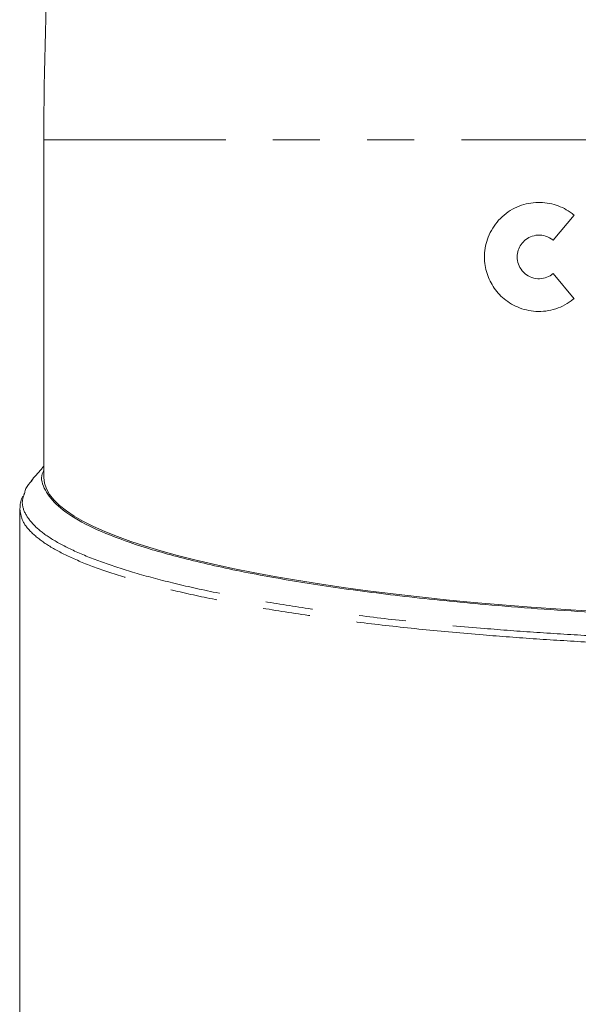
# Model space of a CAD drawing. Units: millimetres. Extents: x -43 to 566, y 4 to 327.
# Drawn here: x 145 to 160, y 269 to 295 of the extents above; entities that cross this region are included whole.
import ezdxf

# ---------------------------------------------------------------- set-up
doc = ezdxf.new("R2010")
doc.units = ezdxf.units.MM
doc.linetypes.add('PHANTOM', pattern=[12.7, 6.35, -1.27, 1.27, -1.27, 1.27, -1.27])

msp = doc.modelspace()

# ---------------------------------------------------------------- linework, layer by layer
at = {"color": 7, "linetype": 'Continuous', "lineweight": 15}
for p, q in [((145.72, 292.062), (145.72, 282.967)), ((159.44, 289.359), (160.006, 290.034)), ((160.006, 287.784), (159.44, 288.459)), ((145.07, 282.129), (145.07, 267.062)), ((145.076, 282.109), (145.07, 282.129))]:
    msp.add_line(p, q, dxfattribs=at)
at = {"color": 8, "linetype": 'PHANTOM', "lineweight": 0}
msp.add_line((188.72, 292.062), (145.72, 292.062), dxfattribs=at)
at = {"color": 7, "linetype": 'Continuous', "lineweight": 15}
msp.add_arc((245.72, 292.062), 100, 166.67722, 180, dxfattribs=at)
msp.add_ellipse((167.22, 282.967), major_axis=(21.5, 0), ratio=0.176327, start_param=3.141593, end_param=4.393035, dxfattribs=at)
for points, knots in [([(160.006, 290.034), (159.971, 290.061), (159.809, 290.19), (159.464, 290.349), (158.962, 290.404), (158.451, 290.28), (158.005, 289.976), (157.699, 289.534), (157.573, 289.039), (157.611, 288.565), (157.782, 288.144), (158.075, 287.789), (158.483, 287.529), (158.984, 287.411), (159.517, 287.478), (159.853, 287.657), (159.999, 287.779), (160.006, 287.784)], [0, 0, 0, 0, 0.019791, 0.092139, 0.1689, 0.249976, 0.332822, 0.412274, 0.484006, 0.549062, 0.612527, 0.679386, 0.752626, 0.832313, 0.915132, 0.996214, 1, 1, 1, 1]), ([(159.44, 288.459), (159.427, 288.449), (159.364, 288.399), (159.228, 288.334), (159.025, 288.311), (158.818, 288.36), (158.64, 288.482), (158.518, 288.658), (158.467, 288.855), (158.481, 289.046), (158.551, 289.217), (158.671, 289.36), (158.835, 289.463), (159.034, 289.508), (159.245, 289.481), (159.378, 289.41), (159.437, 289.361), (159.44, 289.359)], [0, 0, 0, 0, 0.017748, 0.09099, 0.169113, 0.250975, 0.333186, 0.411231, 0.482575, 0.548706, 0.613567, 0.681043, 0.753711, 0.832135, 0.914309, 0.996203, 1, 1, 1, 1]), ([(145.72, 283.271), (145.698, 283.247), (145.583, 283.114), (145.469, 282.982), (145.376, 282.875)], [0, 0, 0, 0, 0.188095, 1, 1, 1, 1]), ([(145.72, 283.15), (145.714, 283.14), (145.619, 282.986), (145.706, 282.682), (146.003, 282.246), (146.604, 281.819), (147.47, 281.408), (148.607, 281.018), (149.998, 280.653), (151.609, 280.317), (153.424, 280.018), (155.428, 279.758), (157.321, 279.568), (159.016, 279.431), (159.985, 279.37), (160.47, 279.34)], [0, 0, 0, 0, 0.0060388, 0.094345, 0.1837797, 0.2732455, 0.3614176, 0.4494726, 0.5385922, 0.6274866, 0.7150804, 0.8025749, 0.8911754, 0.9456588, 1, 1, 1, 1]), ([(145.407, 282.885), (145.338, 282.815), (145.231, 282.706), (145.212, 282.596), (145.205, 282.556)], [0, 0, 0, 0, 0.637637, 1, 1, 1, 1]), ([(145.152, 282.466), (145.14, 282.441), (145.085, 282.328), (145.081, 282.204), (145.078, 282.107)], [0, 0, 0, 0, 0.220004, 1, 1, 1, 1])]:
    msp.add_open_spline(points, degree=3, knots=knots, dxfattribs=at)
at = {"color": 8, "linetype": 'PHANTOM', "lineweight": 0}
for points, knots in [([(145.205, 282.556), (145.177, 282.479), (145.106, 282.285), (145.207, 281.982), (145.462, 281.652), (145.872, 281.336), (146.442, 281.025), (147.167, 280.723), (148.034, 280.434), (149.038, 280.158), (150.19, 279.896), (151.464, 279.655), (152.84, 279.434), (154.309, 279.234), (155.892, 279.054), (157.47, 278.909), (159, 278.792), (159.979, 278.734), (160.47, 278.704)], [0, 0, 0, 0, 0.046375, 0.117476, 0.181323, 0.245613, 0.311303, 0.37748, 0.441323, 0.505616, 0.571342, 0.637568, 0.700601, 0.764079, 0.828976, 0.894369, 0.947052, 1, 1, 1, 1]), ([(160.47, 278.53), (159.975, 278.559), (158.984, 278.618), (157.461, 278.733), (155.903, 278.874), (154.329, 279.049), (152.831, 279.25), (151.439, 279.471), (150.168, 279.709), (149.02, 279.965), (147.994, 280.242), (147.116, 280.532), (146.392, 280.829), (145.819, 281.135), (145.4, 281.453), (145.127, 281.78), (145.093, 281.999), (145.076, 282.109)], [0, 0, 0, 0, 0.0559445, 0.1121767, 0.1785315, 0.2453651, 0.3137018, 0.3825536, 0.449753, 0.5174353, 0.5866342, 0.6563534, 0.7235492, 0.7912153, 0.8603607, 0.9300153, 1, 1, 1, 1])]:
    msp.add_open_spline(points, degree=3, knots=knots, dxfattribs=at)

doc.saveas('drawing.dxf')
